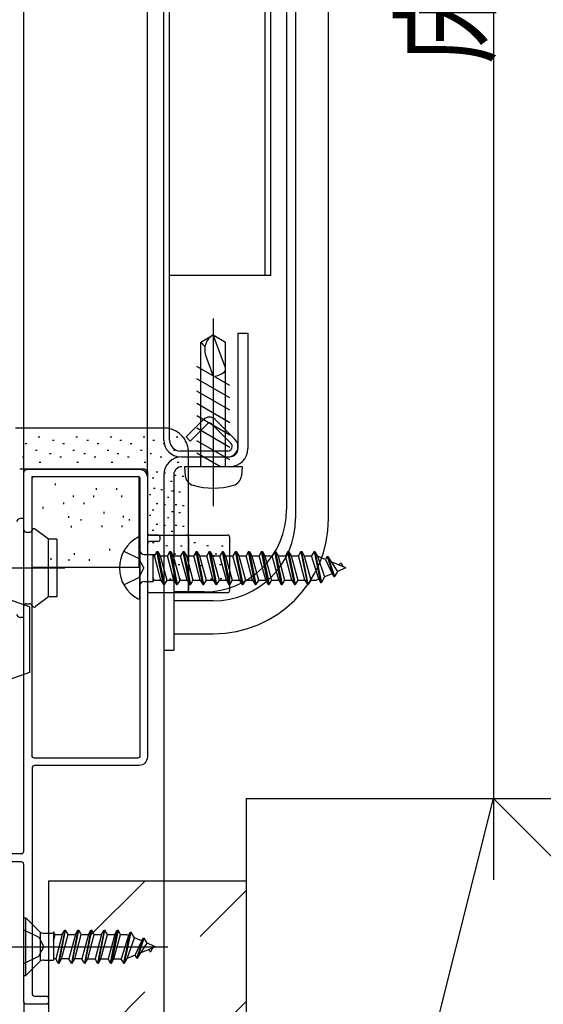
# Model space of a CAD drawing. Extents: x -424 to 186, y -4 to 301.
# Drawn here: x -228 to -212, y 94 to 124 of the extents above; entities that cross this region are included whole.
import ezdxf

# ---------------------------------------------------------------- set-up
doc = ezdxf.new("R2010")
doc.units = 0
for name, pattern in [('CENTER', [50.8, 31.75, -6.35, 6.35, -6.35]), ('DASHED', [19.05, 12.7, -6.35]), ('PHANTOM', [63.5, 31.75, -6.35, 6.35, -6.35, 6.35, -6.35])]:
    doc.linetypes.add(name, pattern=pattern)
doc.layers.get('0').update_dxf_attribs({"linetype": 'CONTINUOUS'})
doc.layers.get('DEFPOINTS').update_dxf_attribs({"linetype": 'CONTINUOUS'})
doc.layers.add('S3', color=7, linetype='CONTINUOUS')
doc.styles.add('MX_DIMTXSTY_2', font='txt.shx', dxfattribs={"width": 1.1, "bigfont": 'extfont.shx'})
doc.styles.add('MX_DIMTXSTY_7', font='txt.shx', dxfattribs={"width": 1.2, "bigfont": 'extfont.shx'})
doc.styles.add('MX_NOTE_STANDARD', font='txt.shx', dxfattribs={"bigfont": 'extfont.shx'})
doc.dimstyles.new('MX_DIMSTYLE_S3', dxfattribs={"dimtxt": 2.5, "dimasz": 2.5, "dimexe": 1, "dimexo": 0, "dimgap": 1, "dimtad": 1, "dimlfac": 4, "dimdsep": 46, "dimtxsty": 'MX_NOTE_STANDARD', "dimblk1": 'OPEN30', "dimblk2": 'OPEN30', "dimsah": 1, "dimcen": 2.5, "dimadec": 0, "dimazin": 0, "dimtfac": 1, "dimtmove": 0, "dimatfit": 3, "dimldrblk": 'OPEN30', "dimfxl": 1, "dimtzin": 0, "dimarcsym": 0})

# ---------------------------------------------------------------- blocks, each defined once
blk = doc.blocks.new('_DOTSMALL')
at = {"color": 0, "linetype": 'ByBlock', "lineweight": -2, "const_width": 0.5}
blk.add_lwpolyline([(-0.0625, 0, 1), (0.0625, 0, 1)], format="xyb", close=True, dxfattribs=at)
blk = doc.blocks.new('*D12')
at = {"layer": 'DEFPOINTS', "color": 0}
for p in [(-223.364, 105.352), (-226.864, 66.648), (-226.864, 54.723)]:
    blk.add_point(p, dxfattribs=at)
at = {"layer": 'S3', "color": 0, "linetype": 'Continuous', "lineweight": -2}
for p, q in [((-223.364, 105.352), (-223.364, 53.723)), ((-226.864, 66.648), (-226.864, 53.723)), ((-225.684, 54.723), (-228.004, 54.723)), ((-223.364, 54.723), (-226.864, 54.723)), ((-223.364, 54.723), (-215.044, 54.723))]:
    blk.add_line(p, q, dxfattribs=at)
at = {"layer": 'S3', "color": 0, "lineweight": -2, "xscale": 2.32, "yscale": 2.32, "zscale": 2.32, "rotation": 180}
blk.add_blockref('_DOTSMALL', (-226.864, 54.723), dxfattribs=at)
at = {"layer": 'S3', "color": 0, "lineweight": -2, "xscale": 2.32, "yscale": 2.32, "zscale": 2.32}
blk.add_blockref('_DOTSMALL', (-223.364, 54.723), dxfattribs=at)
at = {"layer": 'S3', "color": 0, "linetype": 'Continuous', "insert": (-218.044, 56.973), "char_height": 2.5, "attachment_point": 5, "line_spacing_factor": 0.9, "style": 'MX_DIMTXSTY_7'}
blk.add_mtext('\\A1;14', dxfattribs=at)
blk = doc.blocks.new('_OPEN30')
at = {"color": 0, "linetype": 'ByBlock', "lineweight": -2}
for p, q in [((-1, 0.267949), (0, 0)), ((0, 0), (-1, -0.267949)), ((0, 0), (-1, 0))]:
    blk.add_line(p, q, dxfattribs=at)
blk = doc.blocks.new('*D18')
at = {"layer": 'DEFPOINTS', "color": 0}
for p in [(-223.864, 137.657), (-223.864, 137.657), (-227.614, 109.892)]:
    blk.add_point(p, dxfattribs=at)
at = {"layer": 'S3', "color": 0, "linetype": 'Continuous', "lineweight": -2}
for p, q in [((-227.614, 109.892), (-227.614, 138.657)), ((-223.864, 137.657), (-223.864, 138.657)), ((-227.614, 137.657), (-223.864, 137.657))]:
    blk.add_line(p, q, dxfattribs=at)
at = {"layer": 'S3', "color": 0, "lineweight": -2, "xscale": 2.32, "yscale": 2.32, "zscale": 2.32, "rotation": 180}
blk.add_blockref('_DOTSMALL', (-227.614, 137.657), dxfattribs=at)
at = {"layer": 'S3', "color": 0, "lineweight": -2, "xscale": 2.32, "yscale": 2.32, "zscale": 2.32}
blk.add_blockref('_DOTSMALL', (-223.864, 137.657), dxfattribs=at)
at = {"layer": 'S3', "color": 0, "linetype": 'Continuous', "insert": (-225.739, 139.657), "char_height": 2, "attachment_point": 5, "line_spacing_factor": 0.9, "style": 'MX_DIMTXSTY_7'}
blk.add_mtext('\\A1;15', dxfattribs=at)
blk = doc.blocks.new('*D19')
at = {"layer": 'DEFPOINTS', "color": 0}
for p in [(-223.364, 145.382), (-223.364, 129.223), (-279.906, 109.942)]:
    blk.add_point(p, dxfattribs=at)
at = {"layer": 'S3', "color": 0, "linetype": 'Continuous', "lineweight": -2}
for p, q in [((-279.906, 109.942), (-279.906, 146.382)), ((-223.364, 129.223), (-223.364, 146.382)), ((-279.906, 145.382), (-223.364, 145.382))]:
    blk.add_line(p, q, dxfattribs=at)
at = {"layer": 'S3', "color": 0, "lineweight": -2, "xscale": 2.32, "yscale": 2.32, "zscale": 2.32, "rotation": 180}
blk.add_blockref('_DOTSMALL', (-279.906, 145.382), dxfattribs=at)
at = {"layer": 'S3', "color": 0, "lineweight": -2, "xscale": 2.32, "yscale": 2.32, "zscale": 2.32}
blk.add_blockref('_DOTSMALL', (-223.364, 145.382), dxfattribs=at)
at = {"layer": 'S3', "color": 0, "linetype": 'Continuous', "insert": (-251.635, 147.632), "char_height": 2.5, "attachment_point": 5, "line_spacing_factor": 0.9, "style": 'MX_DIMTXSTY_2'}
blk.add_mtext('\\A1;800', dxfattribs=at)
blk = doc.blocks.new('*D21')
at = {"layer": 'DEFPOINTS', "color": 0}
for p in [(-223.364, 137.657), (-223.364, 129.223), (-223.864, 109.94)]:
    blk.add_point(p, dxfattribs=at)
at = {"layer": 'S3', "color": 0, "linetype": 'Continuous', "lineweight": -2}
for p, q in [((-223.864, 109.94), (-223.864, 138.657)), ((-223.364, 129.223), (-223.364, 138.657)), ((-223.864, 137.657), (-223.364, 137.657)), ((-223.364, 137.657), (-215.09, 137.657))]:
    blk.add_line(p, q, dxfattribs=at)
at = {"layer": 'S3', "color": 0, "lineweight": -2, "xscale": 2.32, "yscale": 2.32, "zscale": 2.32}
blk.add_blockref('_DOTSMALL', (-223.864, 137.657), dxfattribs=at)
at = {"layer": 'S3', "color": 0, "lineweight": -2, "xscale": 2.32, "yscale": 2.32, "zscale": 2.32, "rotation": 180}
blk.add_blockref('_DOTSMALL', (-223.364, 137.657), dxfattribs=at)
at = {"layer": 'S3', "color": 0, "linetype": 'Continuous', "insert": (-216.89, 139.657), "char_height": 2, "attachment_point": 5, "line_spacing_factor": 0.9, "style": 'MX_DIMTXSTY_7'}
blk.add_mtext('\\A1;2', dxfattribs=at)
blk = doc.blocks.new('*D32')
at = {"layer": 'DEFPOINTS', "color": 0}
for p in [(-231.364, 98.357), (-227.614, 93.842), (-231.364, 76.833)]:
    blk.add_point(p, dxfattribs=at)
at = {"layer": 'S3', "color": 0, "linetype": 'Continuous', "lineweight": -2}
for p, q in [((-231.364, 98.357), (-231.364, 75.833)), ((-227.614, 93.842), (-227.614, 75.833)), ((-227.614, 76.833), (-231.364, 76.833))]:
    blk.add_line(p, q, dxfattribs=at)
at = {"layer": 'S3', "color": 0, "lineweight": -2, "xscale": 2.32, "yscale": 2.32, "zscale": 2.32, "rotation": 180}
blk.add_blockref('_DOTSMALL', (-231.364, 76.833), dxfattribs=at)
at = {"layer": 'S3', "color": 0, "lineweight": -2, "xscale": 2.32, "yscale": 2.32, "zscale": 2.32}
blk.add_blockref('_DOTSMALL', (-227.614, 76.833), dxfattribs=at)
at = {"layer": 'S3', "color": 0, "linetype": 'Continuous', "insert": (-229.489, 78.833), "char_height": 2, "attachment_point": 5, "line_spacing_factor": 0.9, "style": 'MX_DIMTXSTY_7'}
blk.add_mtext('\\A1;15', dxfattribs=at)

msp = doc.modelspace()

# ---------------------------------------------------------------- hatches: boundary and pattern name
at = {"layer": 'S3', "linetype": 'Continuous'}
h = msp.add_hatch(dxfattribs=at)
h.set_pattern_fill('DASH', scale=0.75, angle=45, style=0)
h.set_pattern_definition([(45, (0, 15), (2e-16, 3.367596), [2.38125, -2.38125])])
h.paths.add_polyline_path([(-220.864, 66.648), (-226.864, 66.648), (-226.864, 97.517), (-220.864, 97.517)])

# ---------------------------------------------------------------- linework, layer by layer
at = {"layer": 'S3', "color": 7, "linetype": 'Continuous'}
for p, q in [((-223.364, 110.891), (-223.364, 158.731)), ((-223.189, 110.891), (-223.189, 129.223)), ((-220.289, 115.891), (-220.289, 129.223)), ((-220.114, 115.891), (-220.114, 129.223)), ((-219.638, 129.223), (-219.638, 108.788)), ((-219.364, 129.223), (-219.364, 108.516)), ((-218.364, 108.516), (-218.364, 129.223)), ((-220.114, 115.891), (-223.189, 115.891)), ((-222.238, 113.874), (-221.863, 114.091)), ((-221.863, 114.091), (-221.488, 113.874)), ((-221.488, 113.091), (-221.863, 114.091)), ((-221.114, 114.141), (-221.114, 110.641)), ((-221.114, 114.141), (-220.814, 114.141)), ((-220.814, 114.141), (-220.814, 110.641)), ((-222.238, 110.091), (-222.238, 113.874)), ((-221.488, 110.091), (-221.488, 113.874)), ((-222.095, 113.48), (-221.863, 112.841)), ((-221.363, 112.552), (-222.363, 113.13)), ((-221.363, 112.177), (-222.363, 112.755)), ((-221.363, 111.802), (-222.363, 112.38)), ((-221.363, 111.427), (-222.363, 112.004)), ((-222.156, 111.522), (-222.687, 110.992)), ((-221.363, 111.052), (-222.363, 111.63)), ((-221.205, 110.925), (-221.802, 111.522)), ((-222.033, 111.398), (-222.563, 110.868)), ((-221.363, 110.677), (-222.363, 111.255)), ((-221.329, 110.801), (-221.927, 111.398)), ((-227.125, 110.988), (-227.175, 110.988)), ((-225.988, 110.988), (-226.038, 110.988)), ((-224.945, 110.988), (-224.995, 110.988)), ((-223.939, 110.988), (-223.989, 110.988)), ((-222.939, 110.988), (-222.989, 110.988)), ((-222.563, 110.868), (-222.687, 110.992)), ((-227.52, 110.784), (-227.57, 110.784)), ((-226.697, 110.882), (-226.747, 110.882)), ((-226.383, 110.784), (-226.433, 110.784)), ((-225.653, 110.882), (-225.703, 110.882)), ((-225.34, 110.784), (-225.39, 110.784)), ((-224.647, 110.882), (-224.697, 110.882)), ((-224.333, 110.784), (-224.383, 110.784)), ((-223.647, 110.882), (-223.697, 110.882)), ((-223.333, 110.784), (-223.383, 110.784)), ((-221.363, 110.302), (-222.363, 110.88)), ((-227.607, 110.38), (-227.657, 110.38)), ((-227.212, 110.583), (-227.262, 110.583)), ((-226.784, 110.477), (-226.834, 110.477)), ((-226.47, 110.38), (-226.52, 110.38)), ((-226.075, 110.583), (-226.125, 110.583)), ((-225.74, 110.477), (-225.79, 110.477)), ((-225.427, 110.38), (-225.477, 110.38)), ((-225.032, 110.583), (-225.082, 110.583)), ((-224.734, 110.477), (-224.784, 110.477)), ((-224.421, 110.38), (-224.471, 110.38)), ((-224.026, 110.583), (-224.076, 110.583)), ((-223.734, 110.477), (-223.784, 110.477)), ((-223.421, 110.38), (-223.471, 110.38)), ((-223.026, 110.583), (-223.076, 110.583)), ((-221.426, 110.566), (-222.864, 110.566)), ((-222.815, 110.391), (-221.364, 110.391)), ((-222.614, 108.016), (-222.614, 110.516)), ((-221.646, 110.091), (-222.363, 110.505)), ((-227.094, 110.213), (-227.144, 110.213)), ((-225.957, 110.213), (-226.007, 110.213)), ((-224.914, 110.213), (-224.964, 110.213)), ((-223.908, 110.213), (-223.958, 110.213)), ((-222.908, 110.213), (-222.958, 110.213)), ((-220.988, 110.091), (-222.738, 110.091)), ((-222.738, 110.091), (-222.713, 109.811)), ((-220.988, 110.091), (-221.012, 109.811)), ((-227.364, 107.041), (-227.364, 109.791)), ((-227.364, 109.791), (-224.114, 109.791)), ((-224.114, 107.041), (-224.114, 109.791)), ((-223.864, 109.94), (-223.864, 107.941)), ((-223.664, 109.737), (-223.714, 109.737)), ((-223.542, 109.924), (-223.592, 109.924)), ((-223.314, 109.892), (-223.364, 109.892)), ((-223.364, 109.842), (-223.364, 104.516)), ((-223.064, 109.841), (-223.064, 104.516)), ((-222.988, 109.823), (-223.038, 109.823)), ((-222.76, 109.791), (-222.81, 109.791)), ((-223.631, 109.424), (-223.681, 109.424)), ((-223.11, 109.636), (-223.16, 109.636)), ((-223.754, 109.237), (-223.804, 109.237)), ((-223.403, 109.392), (-223.453, 109.392)), ((-223.208, 109.159), (-223.258, 109.159)), ((-223.086, 109.347), (-223.136, 109.347)), ((-222.858, 109.314), (-222.908, 109.314)), ((-223.542, 108.963), (-223.592, 108.963)), ((-223.314, 108.93), (-223.364, 108.93)), ((-222.972, 108.93), (-223.022, 108.93)), ((-222.744, 108.898), (-222.794, 108.898)), ((-223.754, 108.612), (-223.804, 108.612)), ((-223.664, 108.775), (-223.714, 108.775)), ((-223.208, 108.534), (-223.258, 108.534)), ((-223.086, 108.722), (-223.136, 108.722)), ((-222.858, 108.689), (-222.908, 108.689)), ((-227.614, 108.516), (-227.714, 108.516)), ((-227.614, 105.516), (-227.614, 108.516)), ((-224.421, 108.502), (-224.421, 108.452)), ((-223.542, 108.338), (-223.592, 108.338)), ((-223.314, 108.305), (-223.364, 108.305)), ((-222.972, 108.305), (-223.022, 108.305)), ((-222.744, 108.273), (-222.794, 108.273)), ((-227.539, 108.103), (-227.442, 108.103)), ((-226.864, 107.891), (-227.256, 108.188)), ((-223.864, 107.941), (-223.864, 106.341)), ((-223.789, 108.016), (-222.689, 108.016)), ((-223.664, 108.15), (-223.714, 108.15)), ((-223.094, 108.118), (-223.144, 108.118)), ((-222.689, 108.016), (-221.439, 108.016)), ((-222.614, 107.941), (-222.614, 106.341)), ((-222.614, 106.341), (-222.614, 107.941)), ((-221.364, 106.341), (-221.364, 107.941)), ((-226.614, 107.891), (-226.864, 107.891)), ((-226.864, 106.141), (-226.864, 107.891)), ((-226.614, 107.891), (-226.614, 106.141)), ((-224.089, 106.117), (-224.089, 107.915)), ((-223.657, 107.777), (-223.707, 107.777)), ((-223.258, 107.687), (-223.308, 107.687)), ((-222.81, 107.679), (-222.86, 107.679)), ((-222.407, 107.777), (-222.457, 107.777)), ((-222.008, 107.687), (-222.058, 107.687)), ((-221.56, 107.679), (-221.61, 107.679)), ((-223.964, 107.425), (-223.692, 107.425)), ((-223.692, 106.606), (-223.692, 107.425)), ((-223.692, 107.385), (-223.652, 107.385)), ((-223.641, 107.41), (-223.691, 107.41)), ((-223.576, 107.516), (-223.652, 107.385)), ((-223.453, 106.647), (-223.652, 107.385)), ((-223.377, 106.516), (-223.576, 107.516)), ((-223.576, 107.516), (-223.551, 107.516)), ((-223.551, 107.516), (-223.352, 106.516)), ((-223.551, 107.516), (-223.475, 107.385)), ((-223.475, 107.385), (-223.276, 106.647)), ((-223.475, 107.385), (-223.254, 107.385)), ((-223.179, 107.516), (-223.254, 107.385)), ((-223.056, 106.647), (-223.254, 107.385)), ((-222.98, 106.516), (-223.179, 107.516)), ((-223.179, 107.516), (-223.154, 107.516)), ((-223.154, 107.516), (-222.955, 106.516)), ((-223.154, 107.516), (-223.078, 107.385)), ((-223.062, 107.386), (-223.112, 107.386)), ((-223.078, 107.385), (-222.879, 106.647)), ((-223.078, 107.385), (-222.857, 107.385)), ((-223.005, 107.435), (-223.055, 107.435)), ((-222.781, 107.516), (-222.857, 107.385)), ((-222.658, 106.647), (-222.857, 107.385)), ((-222.582, 106.516), (-222.781, 107.516)), ((-222.781, 107.516), (-222.756, 107.516)), ((-222.756, 107.516), (-222.557, 106.516)), ((-222.756, 107.516), (-222.68, 107.385)), ((-222.68, 107.385), (-222.481, 106.647)), ((-222.68, 107.385), (-222.459, 107.385)), ((-222.384, 107.516), (-222.459, 107.385)), ((-222.261, 106.647), (-222.459, 107.385)), ((-222.391, 107.41), (-222.441, 107.41)), ((-222.185, 106.516), (-222.384, 107.516)), ((-222.384, 107.516), (-222.359, 107.516)), ((-222.359, 107.516), (-222.16, 106.516)), ((-222.359, 107.516), (-222.283, 107.385)), ((-222.283, 107.385), (-222.084, 106.647)), ((-222.283, 107.385), (-222.062, 107.385)), ((-221.986, 107.516), (-222.062, 107.385)), ((-221.863, 106.647), (-222.062, 107.385)), ((-221.787, 106.516), (-221.986, 107.516)), ((-221.986, 107.516), (-221.961, 107.516)), ((-221.961, 107.516), (-221.762, 106.516)), ((-221.961, 107.516), (-221.885, 107.385)), ((-221.885, 107.385), (-221.686, 106.647)), ((-221.885, 107.385), (-221.664, 107.385)), ((-221.812, 107.386), (-221.862, 107.386)), ((-221.755, 107.435), (-221.805, 107.435)), ((-221.589, 107.516), (-221.664, 107.385)), ((-221.466, 106.647), (-221.664, 107.385)), ((-221.39, 106.516), (-221.589, 107.516)), ((-221.589, 107.516), (-221.564, 107.516)), ((-221.564, 107.516), (-221.365, 106.516)), ((-221.564, 107.516), (-221.488, 107.385)), ((-221.488, 107.385), (-221.289, 106.647)), ((-221.488, 107.385), (-221.267, 107.385)), ((-221.191, 107.516), (-221.267, 107.385)), ((-221.068, 106.647), (-221.267, 107.385)), ((-220.992, 106.516), (-221.191, 107.516)), ((-221.191, 107.516), (-221.166, 107.516)), ((-221.166, 107.516), (-220.967, 106.516)), ((-221.166, 107.516), (-221.09, 107.385)), ((-221.09, 107.385), (-220.891, 106.647)), ((-221.09, 107.385), (-220.869, 107.385)), ((-220.794, 107.516), (-220.869, 107.385)), ((-220.671, 106.647), (-220.869, 107.385)), ((-220.794, 107.516), (-220.769, 107.516)), ((-220.595, 106.516), (-220.794, 107.516)), ((-220.769, 107.516), (-220.693, 107.385)), ((-220.769, 107.516), (-220.57, 106.516)), ((-220.693, 107.385), (-220.494, 106.647)), ((-220.693, 107.385), (-220.472, 107.385)), ((-220.396, 107.516), (-220.472, 107.385)), ((-220.273, 106.647), (-220.472, 107.385)), ((-220.197, 106.516), (-220.396, 107.516)), ((-220.396, 107.516), (-220.371, 107.516)), ((-220.371, 107.516), (-220.172, 106.516)), ((-220.371, 107.516), (-220.295, 107.385)), ((-220.295, 107.385), (-220.096, 106.647)), ((-220.295, 107.385), (-220.074, 107.385)), ((-219.999, 107.516), (-220.074, 107.385)), ((-219.876, 106.647), (-220.074, 107.385)), ((-219.8, 106.516), (-219.999, 107.516)), ((-219.999, 107.516), (-219.974, 107.516)), ((-219.974, 107.516), (-219.898, 107.385)), ((-219.974, 107.516), (-219.775, 106.516)), ((-219.898, 107.385), (-219.699, 106.647)), ((-219.898, 107.385), (-219.677, 107.385)), ((-219.601, 107.516), (-219.677, 107.385)), ((-219.478, 106.647), (-219.677, 107.385)), ((-219.402, 106.516), (-219.601, 107.516)), ((-219.601, 107.516), (-219.576, 107.516)), ((-219.576, 107.516), (-219.377, 106.516)), ((-219.576, 107.516), (-219.5, 107.385)), ((-219.5, 107.385), (-219.301, 106.647)), ((-219.5, 107.385), (-219.279, 107.385)), ((-219.204, 107.516), (-219.279, 107.385)), ((-219.081, 106.647), (-219.279, 107.385)), ((-219.204, 107.516), (-219.005, 106.516)), ((-219.204, 107.516), (-219.179, 107.516)), ((-218.98, 106.516), (-219.179, 107.516)), ((-219.179, 107.516), (-219.103, 107.385)), ((-219.103, 107.385), (-218.904, 106.647)), ((-219.103, 107.385), (-218.882, 107.385)), ((-218.806, 107.516), (-218.882, 107.385)), ((-218.663, 106.674), (-218.882, 107.385)), ((-218.806, 107.516), (-218.781, 107.516)), ((-218.806, 107.516), (-218.607, 106.578)), ((-218.781, 107.516), (-218.582, 106.578)), ((-218.781, 107.516), (-218.698, 107.372)), ((-218.698, 107.372), (-218.484, 106.748)), ((-218.462, 107.274), (-218.698, 107.372)), ((-218.409, 107.366), (-218.462, 107.274)), ((-218.409, 107.366), (-218.21, 106.753)), ((-218.409, 107.366), (-218.384, 107.366)), ((-218.384, 107.366), (-218.289, 107.203)), ((-218.384, 107.366), (-218.185, 106.753)), ((-227.364, 107.041), (-224.114, 107.041)), ((-223.47, 107.077), (-223.52, 107.077)), ((-222.875, 107.109), (-222.925, 107.109)), ((-222.22, 107.077), (-222.27, 107.077)), ((-221.625, 107.109), (-221.675, 107.109)), ((-218.462, 107.274), (-218.26, 106.841)), ((-218.289, 107.203), (-218.094, 106.91)), ((-217.839, 107.016), (-218.289, 107.203)), ((-218.011, 107.166), (-218.048, 107.102)), ((-218.011, 107.166), (-217.986, 107.166)), ((-217.986, 107.166), (-217.919, 107.049)), ((-218.484, 106.748), (-218.582, 106.578)), ((-218.26, 106.841), (-218.484, 106.748)), ((-218.26, 106.841), (-218.21, 106.753)), ((-218.21, 106.753), (-218.185, 106.753)), ((-218.094, 106.91), (-218.185, 106.753)), ((-217.839, 107.016), (-218.094, 106.91)), ((-227.438, 105.84), (-229.588, 106.59)), ((-223.964, 106.607), (-223.692, 106.607)), ((-223.692, 106.713), (-223.674, 106.647)), ((-223.674, 106.647), (-223.692, 106.617)), ((-223.674, 106.647), (-223.453, 106.647)), ((-223.453, 106.637), (-223.503, 106.637)), ((-223.453, 106.647), (-223.377, 106.516)), ((-223.377, 106.516), (-223.352, 106.516)), ((-223.276, 106.647), (-223.352, 106.516)), ((-223.276, 106.647), (-223.056, 106.647)), ((-223.144, 106.678), (-223.194, 106.678)), ((-223.056, 106.647), (-222.98, 106.516)), ((-222.98, 106.516), (-222.955, 106.516)), ((-222.879, 106.647), (-222.955, 106.516)), ((-222.859, 106.686), (-222.909, 106.686)), ((-222.879, 106.647), (-222.658, 106.647)), ((-222.658, 106.647), (-222.582, 106.516)), ((-222.582, 106.516), (-222.557, 106.516)), ((-222.481, 106.647), (-222.557, 106.516)), ((-222.481, 106.647), (-222.261, 106.647)), ((-222.261, 106.647), (-222.185, 106.516)), ((-222.203, 106.637), (-222.253, 106.637)), ((-222.185, 106.516), (-222.16, 106.516)), ((-222.084, 106.647), (-222.16, 106.516)), ((-222.084, 106.647), (-221.863, 106.647)), ((-221.894, 106.678), (-221.944, 106.678)), ((-221.863, 106.647), (-221.787, 106.516)), ((-221.787, 106.516), (-221.762, 106.516)), ((-221.686, 106.647), (-221.762, 106.516)), ((-221.686, 106.647), (-221.466, 106.647)), ((-221.609, 106.686), (-221.659, 106.686)), ((-221.466, 106.647), (-221.39, 106.516)), ((-221.39, 106.516), (-221.365, 106.516)), ((-221.289, 106.647), (-221.365, 106.516)), ((-221.289, 106.647), (-221.068, 106.647)), ((-221.068, 106.647), (-220.992, 106.516)), ((-220.992, 106.516), (-220.967, 106.516)), ((-220.891, 106.647), (-220.967, 106.516)), ((-220.891, 106.647), (-220.671, 106.647)), ((-220.671, 106.647), (-220.595, 106.516)), ((-220.595, 106.516), (-220.57, 106.516)), ((-220.494, 106.647), (-220.57, 106.516)), ((-220.494, 106.647), (-220.273, 106.647)), ((-220.273, 106.647), (-220.197, 106.516)), ((-220.197, 106.516), (-220.172, 106.516)), ((-220.096, 106.647), (-220.172, 106.516)), ((-220.096, 106.647), (-219.876, 106.647)), ((-219.876, 106.647), (-219.8, 106.516)), ((-219.8, 106.516), (-219.775, 106.516)), ((-219.699, 106.647), (-219.775, 106.516)), ((-219.699, 106.647), (-219.478, 106.647)), ((-219.478, 106.647), (-219.402, 106.516)), ((-219.402, 106.516), (-219.377, 106.516)), ((-219.301, 106.647), (-219.377, 106.516)), ((-219.301, 106.647), (-219.081, 106.647)), ((-219.081, 106.647), (-219.005, 106.516)), ((-219.005, 106.516), (-218.98, 106.516)), ((-218.904, 106.647), (-218.98, 106.516)), ((-218.904, 106.647), (-218.729, 106.647)), ((-218.663, 106.674), (-218.729, 106.647)), ((-218.663, 106.674), (-218.607, 106.578)), ((-218.607, 106.578), (-218.582, 106.578)), ((-226.864, 106.141), (-227.256, 105.844)), ((-226.614, 106.141), (-226.864, 106.141)), ((-223.789, 106.266), (-221.439, 106.266)), ((-222.138, 106.288), (-223.064, 106.288)), ((-227.539, 105.928), (-227.442, 105.928)), ((-227.438, 105.84), (-227.438, 103.84)), ((-221.865, 106.015), (-223.064, 106.015)), ((-227.614, 105.516), (-227.714, 105.516)), ((-223.064, 105.015), (-221.865, 105.015)), ((-223.364, 104.516), (-223.064, 104.516)), ((-227.438, 103.84), (-229.588, 103.09)), ((-227.614, 94.641), (-227.614, 96.391)), ((-227.614, 96.391), (-227.551, 96.391)), ((-227.551, 96.391), (-227.143, 95.983)), ((-227.551, 94.641), (-227.551, 96.391)), ((-226.717, 95.971), (-226.717, 95.107)), ((-226.667, 95.884), (-226.717, 95.971)), ((-226.37, 96.016), (-226.569, 95.016)), ((-226.544, 95.016), (-226.345, 96.016)), ((-226.446, 95.884), (-226.37, 96.016)), ((-226.37, 96.016), (-226.345, 96.016)), ((-226.269, 95.884), (-226.345, 96.016)), ((-225.972, 96.016), (-226.171, 95.016)), ((-226.146, 95.016), (-225.947, 96.016)), ((-226.048, 95.884), (-225.972, 96.016)), ((-225.972, 96.016), (-225.947, 96.016)), ((-225.872, 95.884), (-225.947, 96.016)), ((-225.575, 96.016), (-225.774, 95.016)), ((-225.749, 95.016), (-225.55, 96.016)), ((-225.651, 95.884), (-225.575, 96.016)), ((-225.575, 96.016), (-225.55, 96.016)), ((-225.474, 95.884), (-225.55, 96.016)), ((-225.177, 96.016), (-225.376, 95.016)), ((-225.351, 95.016), (-225.152, 96.016)), ((-225.253, 95.884), (-225.177, 96.016)), ((-225.177, 96.016), (-225.152, 96.016)), ((-225.077, 95.884), (-225.152, 96.016)), ((-224.979, 95.016), (-224.78, 96.016)), ((-224.755, 96.016), (-224.954, 95.016)), ((-224.856, 95.884), (-224.78, 96.016)), ((-224.78, 96.016), (-224.755, 96.016)), ((-224.679, 95.884), (-224.755, 96.016)), ((-227.114, 95.953), (-227.114, 95.078)), ((-227.002, 95.924), (-226.717, 95.924)), ((-226.717, 95.698), (-226.667, 95.884)), ((-226.667, 95.884), (-226.446, 95.884)), ((-226.446, 95.884), (-226.644, 95.147)), ((-226.468, 95.147), (-226.269, 95.884)), ((-226.269, 95.884), (-226.048, 95.884)), ((-226.048, 95.884), (-226.247, 95.147)), ((-226.07, 95.147), (-225.872, 95.884)), ((-225.872, 95.884), (-225.651, 95.884)), ((-225.651, 95.884), (-225.849, 95.147)), ((-225.673, 95.147), (-225.474, 95.884)), ((-225.474, 95.884), (-225.253, 95.884)), ((-225.253, 95.884), (-225.452, 95.147)), ((-225.275, 95.147), (-225.077, 95.884)), ((-225.077, 95.884), (-224.856, 95.884)), ((-224.856, 95.884), (-225.054, 95.147)), ((-224.878, 95.147), (-224.679, 95.884)), ((-224.679, 95.884), (-224.504, 95.884)), ((-224.438, 95.857), (-224.657, 95.147)), ((-224.581, 95.016), (-224.382, 95.953)), ((-224.556, 95.016), (-224.357, 95.953)), ((-224.438, 95.857), (-224.504, 95.884)), ((-224.473, 95.16), (-224.259, 95.783)), ((-224.438, 95.857), (-224.382, 95.953)), ((-224.382, 95.953), (-224.357, 95.953)), ((-224.259, 95.783), (-224.357, 95.953)), ((-224.035, 95.69), (-224.259, 95.783)), ((-224.237, 95.258), (-224.035, 95.69)), ((-224.184, 95.166), (-223.985, 95.778)), ((-224.159, 95.166), (-223.96, 95.778)), ((-224.035, 95.69), (-223.985, 95.778)), ((-223.985, 95.778), (-223.96, 95.778)), ((-223.869, 95.622), (-223.96, 95.778)), ((-224.064, 95.329), (-223.869, 95.622)), ((-223.614, 95.516), (-224.064, 95.329)), ((-223.614, 95.516), (-223.869, 95.622)), ((-223.786, 95.366), (-223.823, 95.429)), ((-223.761, 95.366), (-223.694, 95.482)), ((-227.002, 95.107), (-226.717, 95.107)), ((-226.644, 95.147), (-226.717, 95.147)), ((-226.569, 95.016), (-226.644, 95.147)), ((-226.544, 95.016), (-226.468, 95.147)), ((-226.247, 95.147), (-226.468, 95.147)), ((-226.171, 95.016), (-226.247, 95.147)), ((-226.146, 95.016), (-226.07, 95.147)), ((-225.849, 95.147), (-226.07, 95.147)), ((-225.774, 95.016), (-225.849, 95.147)), ((-225.749, 95.016), (-225.673, 95.147)), ((-225.673, 95.147), (-225.452, 95.147)), ((-225.376, 95.016), (-225.452, 95.147)), ((-225.351, 95.016), (-225.275, 95.147)), ((-225.275, 95.147), (-225.054, 95.147)), ((-224.979, 95.016), (-225.054, 95.147)), ((-224.954, 95.016), (-224.878, 95.147)), ((-224.878, 95.147), (-224.657, 95.147)), ((-224.581, 95.016), (-224.657, 95.147)), ((-224.556, 95.016), (-224.473, 95.16)), ((-224.237, 95.258), (-224.473, 95.16)), ((-224.184, 95.166), (-224.237, 95.258)), ((-224.184, 95.166), (-224.159, 95.166)), ((-224.159, 95.166), (-224.064, 95.329)), ((-223.786, 95.366), (-223.761, 95.366)), ((-227.551, 94.641), (-227.143, 95.048)), ((-226.569, 95.016), (-226.544, 95.016)), ((-226.171, 95.016), (-226.146, 95.016)), ((-225.774, 95.016), (-225.749, 95.016)), ((-225.376, 95.016), (-225.351, 95.016)), ((-224.979, 95.016), (-224.954, 95.016)), ((-224.581, 95.016), (-224.556, 95.016)), ((-227.614, 94.641), (-227.551, 94.641))]:
    msp.add_line(p, q, dxfattribs=at)
at = {"layer": 'S3', "color": 7, "linetype": 'PHANTOM'}
for p, q in [((-213.363, 129.299), (-213.363, 70.017)), ((-226.66, 109.58), (-226.66, 109.53)), ((-225.416, 109.437), (-225.416, 109.387)), ((-224.802, 109.437), (-224.802, 109.387)), ((-226.113, 109.215), (-226.113, 109.165)), ((-225.499, 109.215), (-225.499, 109.165)), ((-224.653, 109.215), (-224.653, 109.165)), ((-227.041, 108.867), (-227.041, 108.817)), ((-226.411, 109.006), (-226.411, 108.956)), ((-225.797, 109.006), (-225.797, 108.956)), ((-226.256, 108.591), (-226.256, 108.541)), ((-225.184, 108.724), (-225.184, 108.674)), ((-224.597, 108.601), (-224.597, 108.551)), ((-226.179, 108.292), (-226.179, 108.242)), ((-225.88, 108.502), (-225.88, 108.452)), ((-225.25, 108.309), (-225.25, 108.259)), ((-224.636, 108.309), (-224.636, 108.259)), ((-226.09, 107.463), (-226.09, 107.413)), ((-225.018, 107.596), (-225.018, 107.546)), ((-226.793, 107.314), (-226.793, 107.264)), ((-226.245, 107.281), (-226.245, 107.231)), ((-225.632, 107.281), (-225.632, 107.231)), ((-220.864, 100.017), (-183.363, 100.017)), ((-220.864, 100.017), (-220.864, 66.648)), ((-220.864, 70.017), (-213.363, 100.017)), ((-213.363, 100.017), (-183.363, 70.017)), ((-226.864, 97.517), (-226.864, 66.648)), ((-226.864, 97.517), (-220.864, 97.517))]:
    msp.add_line(p, q, dxfattribs=at)
at = {"layer": 'S3', "color": 7, "linetype": 'CENTER'}
for p, q in [((-221.863, 114.592), (-221.863, 108.889)), ((-227.864, 111.266), (-223.364, 111.266)), ((-223.989, 110.016), (-227.738, 110.016)), ((-228.213, 107.016), (-226.373, 107.016)), ((-227.989, 95.516), (-223.24, 95.516))]:
    msp.add_line(p, q, dxfattribs=at)
at = {"layer": 'S3', "color": 7, "linetype": 'DASHED'}
for p, q in [((-224.58, 107.528), (-224.126, 107.302)), ((-223.974, 107.016), (-224.126, 107.302)), ((-224.58, 106.503), (-224.126, 106.73)), ((-223.974, 107.016), (-224.126, 106.73)), ((-227.614, 96.028), (-227.16, 95.802)), ((-227.16, 95.802), (-227.008, 95.516)), ((-227.16, 95.229), (-227.008, 95.516)), ((-227.614, 95.003), (-227.16, 95.229))]:
    msp.add_line(p, q, dxfattribs=at)
at = {"layer": 'S3', "color": 7, "linetype": 'Continuous'}
for points in [[(-227.614, 98.417), (-227.614, 109.892)], [(-227.489, 110.017), (-224.114, 110.017)], [(-227.289, 109.792), (-224.164, 109.792)], [(-223.864, 109.767), (-223.864, 108.092)], [(-227.364, 101.317), (-227.364, 109.717)], [(-224.089, 109.717), (-224.089, 101.317)], [(-223.789, 108.017), (-223.539, 108.017)], [(-223.489, 107.967), (-223.489, 107.867)], [(-223.864, 107.742), (-223.864, 101.267)], [(-223.539, 107.817), (-223.789, 107.817)], [(-224.164, 101.242), (-227.289, 101.242)], [(-227.364, 100.942), (-227.364, 94.092)], [(-224.114, 101.017), (-227.289, 101.017)], [(-227.689, 98.092), (-231.114, 98.092)], [(-229.289, 98.342), (-227.689, 98.342)], [(-227.614, 93.842), (-227.614, 98.017)], [(-227.289, 94.017), (-226.939, 94.017)], [(-226.864, 93.942), (-226.864, 93.842)], [(-226.939, 93.767), (-227.539, 93.767)]]:
    msp.add_lwpolyline(points, dxfattribs=at)
for centre, radius, start, end in [((-221.625, 113.651), 0.5, 120.0006, 199.9431), ((-221.863, 114.091), 0.433, 210, 234.1005), ((-221.863, 113.341), 0.5, 270, 318.5897), ((-221.98, 111.345), 0.25, 45, 135), ((-221.98, 111.345), 0.075, 45, 135), ((-221.426, 110.703), 0.312, 270, 45), ((-222.864, 110.891), 0.5, 180, 270), ((-222.864, 110.891), 0.325, 180, 270), ((-221.426, 110.703), 0.138, 270, 45), ((-221.364, 110.641), 0.55, 270, 0), ((-221.364, 110.641), 0.25, 270, 0), ((-222.814, 109.841), 0.55, 90, 180), ((-222.814, 109.841), 0.25, 90, 180), ((-222.39, 109.839), 0.325, 184.9982, 254.1217), ((-221.336, 109.839), 0.325, 285.8836, 355.0017), ((-221.863, 111.69), 2.25, 254.1196, 285.8814), ((-222.138, 108.788), 2.5, 270, 0), ((-227.714, 108.391), 0.125, 90, 167.576), ((-221.865, 108.515), 2.5, 270, 0), ((-221.865, 108.515), 3.5, 270, 0), ((-227.539, 108.178), 0.075, 180, 270), ((-227.442, 108.178), 0.075, 270, 340.5288), ((-227.301, 108.128), 0.075, 52.8392, 160.5288), ((-223.664, 107.016), 1.05, 117.281, 242.719), ((-224.127, 107.915), 0.0386, 0, 117.281), ((-223.789, 107.941), 0.075, 90, 180), ((-222.689, 107.941), 0.075, 0, 90), ((-221.439, 107.941), 0.075, 0, 90), ((-223.964, 107.55), 0.125, 180, 270), ((-223.964, 106.482), 0.125, 90, 180), ((-223.789, 106.341), 0.075, 180, 270), ((-222.689, 106.341), 0.075, 270, 0), ((-221.439, 106.341), 0.075, 270, 0), ((-227.539, 105.853), 0.075, 90, 180), ((-227.442, 105.853), 0.075, 19.4712, 90), ((-227.301, 105.903), 0.075, 199.4712, 307.1608), ((-224.127, 106.117), 0.0386, 242.719, 0), ((-227.714, 105.641), 0.125, 192.424, 270), ((-227.002, 96.124), 0.2, 225, 270), ((-227.002, 94.907), 0.2, 90, 135)]:
    msp.add_arc(centre, radius, start, end, dxfattribs=at)
at = {"layer": 'S3', "color": 7, "linetype": 'CENTER'}
for centre, radius in [((-223.364, 110.516), 0.75), ((-223.989, 109.891), 0.125)]:
    msp.add_arc(centre, radius, 359.9997, 90, dxfattribs=at)
at = {"layer": 'S3', "color": 7, "linetype": 'Continuous'}
for points, start_tangent, end_tangent in [([(-227.614, 109.892), (-227.577, 109.98), (-227.489, 110.017)], (0.093426, 0.995626), (0.995626, 0.093426)), ([(-227.364, 109.717), (-227.342, 109.77), (-227.289, 109.792)], (0.093426, 0.995626), (0.995626, 0.093426)), ([(-224.164, 109.792), (-224.11, 109.77), (-224.089, 109.717)], (0.995626, -0.093426), (0.093426, -0.995626)), ([(-224.114, 110.017), (-223.937, 109.943), (-223.864, 109.767)], (0.995626, -0.093426), (0.093426, -0.995626)), ([(-223.864, 108.092), (-223.842, 108.039), (-223.789, 108.017)], (0.093426, -0.995626), (0.995626, -0.093426)), ([(-223.539, 108.017), (-223.503, 108.002), (-223.489, 107.967)], (0.995626, -0.093426), (0.093426, -0.995626)), ([(-223.789, 107.817), (-223.842, 107.795), (-223.864, 107.742)], (-0.995626, -0.093426), (-0.093426, -0.995626)), ([(-223.489, 107.867), (-223.503, 107.831), (-223.539, 107.817)], (-0.093426, -0.995626), (-0.995626, -0.093426)), ([(-227.289, 101.242), (-227.342, 101.264), (-227.364, 101.317)], (-0.995626, 0.093426), (-0.093426, 0.995626)), ([(-224.089, 101.317), (-224.11, 101.264), (-224.164, 101.242)], (-0.093426, -0.995626), (-0.995626, -0.093426)), ([(-223.864, 101.267), (-223.937, 101.09), (-224.114, 101.017)], (-0.093426, -0.995626), (-0.995626, -0.093426)), ([(-227.289, 101.017), (-227.342, 100.995), (-227.364, 100.942)], (-0.995626, -0.093426), (-0.093426, -0.995626)), ([(-227.689, 98.342), (-227.635, 98.364), (-227.614, 98.417)], (0.995626, 0.093426), (0.093426, 0.995626)), ([(-227.614, 98.017), (-227.635, 98.07), (-227.689, 98.092)], (-0.093426, 0.995626), (-0.995626, 0.093426)), ([(-227.364, 94.092), (-227.342, 94.039), (-227.289, 94.017)], (0.093426, -0.995626), (0.995626, -0.093426)), ([(-226.939, 94.017), (-226.885, 93.995), (-226.864, 93.942)], (0.995626, -0.093426), (0.093426, -0.995626)), ([(-227.539, 93.767), (-227.592, 93.789), (-227.614, 93.842)], (-0.995626, 0.093426), (-0.093426, 0.995626)), ([(-226.864, 93.842), (-226.885, 93.789), (-226.939, 93.767)], (-0.093426, -0.995626), (-0.995626, -0.093426))]:
    msp.add_spline(points, degree=3, dxfattribs=dict(at, start_tangent=start_tangent, end_tangent=end_tangent))

# ---------------------------------------------------------------- texts
at = {"layer": 'S3', "color": 7, "linetype": 'Continuous', "insert": (-216.051, 122.309), "char_height": 2.5, "attachment_point": 1, "rotation": 90, "line_spacing_factor": 0.899281, "style": 'MX_NOTE_STANDARD'}
msp.add_mtext('\\W0.833333;\\A1;床外寸', dxfattribs=at)

# ---------------------------------------------------------------- dimensions: what is measured, and where the dimension line sits
at = {"layer": 'S3', "color": 7, "linetype": 'Continuous'}
for base, p1, p2, text, override, picture, middle in [((-223.364, 145.382), (-279.906, 109.942), (-223.364, 129.223), '\\A1;800', {"dimasz": 2.32, "dimdec": 0, "dimlfac": 0.25, "dimzin": 0, "dimtxsty": 'MX_DIMTXSTY_2', "dimblk1": 'DOTSMALL', "dimblk2": 'DOTSMALL'}, '*D19', (-251.635, 145.382)), ((-223.864, 137.657), (-227.614, 109.892), (-223.864, 137.657), '\\A1;<>', {"dimtxt": 2, "dimasz": 2.32, "dimdec": 0, "dimtxsty": 'MX_DIMTXSTY_7', "dimblk1": 'DOTSMALL', "dimblk2": 'DOTSMALL', "dimtzin": 8}, '*D18', (-225.739, 137.657)), ((-223.364, 137.657), (-223.864, 109.94), (-223.364, 129.223), '\\A1;<>', {"dimtxt": 2, "dimasz": 2.32, "dimdec": 0, "dimtxsty": 'MX_DIMTXSTY_7', "dimblk1": 'DOTSMALL', "dimblk2": 'DOTSMALL', "dimtzin": 8}, '*D21', (-216.89, 137.657)), ((-226.864, 54.723), (-223.364, 105.352), (-226.864, 66.648), '\\A1;<>', {"dimasz": 2.32, "dimdec": 0, "dimtxsty": 'MX_DIMTXSTY_7', "dimblk1": 'DOTSMALL', "dimblk2": 'DOTSMALL', "dimtzin": 8}, '*D12', (-218.044, 54.723)), ((-231.364, 76.833), (-227.614, 93.842), (-231.364, 98.357), '\\A1;<>', {"dimtxt": 2, "dimasz": 2.32, "dimdec": 0, "dimtxsty": 'MX_DIMTXSTY_7', "dimblk1": 'DOTSMALL', "dimblk2": 'DOTSMALL', "dimtzin": 8}, '*D32', (-229.489, 76.833))]:
    dim = msp.add_linear_dim(base=base, p1=p1, p2=p2, text=text, dimstyle='MX_DIMSTYLE_S3', override=override, dxfattribs=at)
    dim.commit()
    dim.dimension.update_dxf_attribs({"geometry": picture, "text_midpoint": middle, "dimtype": 160})

doc.saveas('drawing.dxf')
